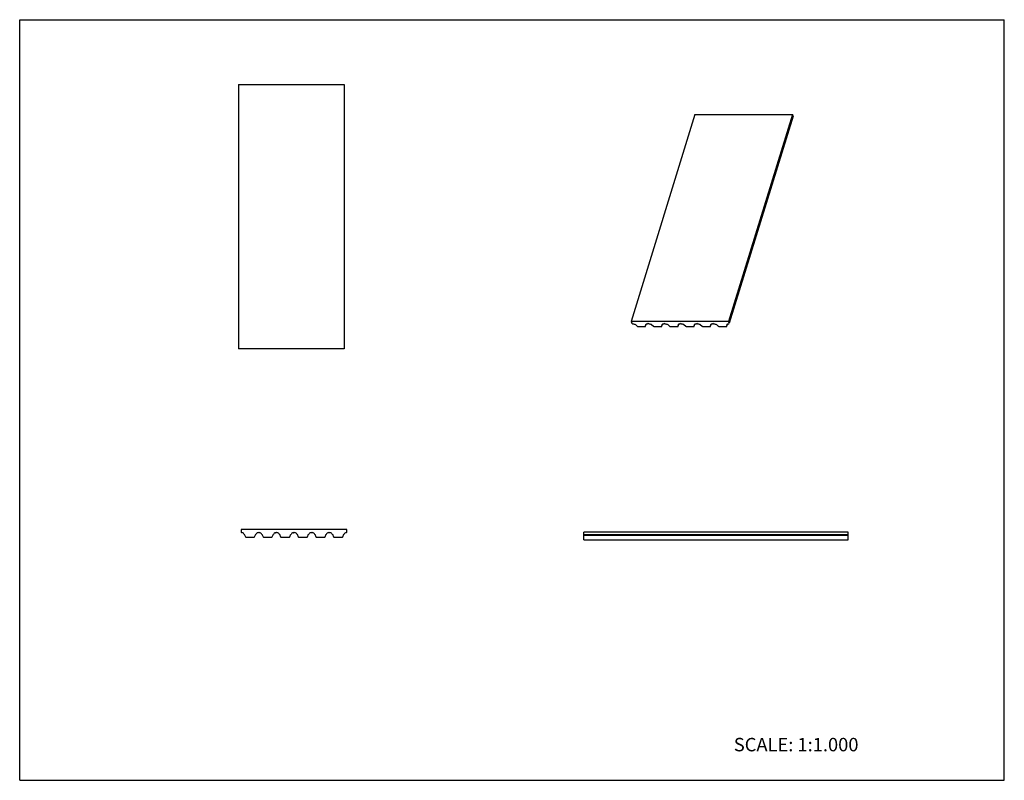
# Model space of a CAD drawing. Units: inches. Extents: x 0 to 22, y 0 to 17.
import ezdxf

# ---------------------------------------------------------------- set-up
doc = ezdxf.new("R2010")
doc.units = ezdxf.units.IN
doc.header["$LTSCALE"] = 1.21
doc.header["$MEASUREMENT"] = 0
doc.layers.get('0').update_dxf_attribs({"linetype": 'CONTINUOUS'})
doc.styles.get("Standard").update_dxf_attribs({"font": 'txt', "width": 0.8})

msp = doc.modelspace()

# ---------------------------------------------------------------- linework, layer by layer
at = {"color": 7, "linetype": 'CONTINUOUS'}
for p, q in [((0, 0), (0, 17)), ((0, 17), (22, 17)), ((22, 0), (22, 17)), ((4.89, 15.553), (4.89, 9.647)), ((4.89, 15.553), (7.252, 15.553)), ((7.252, 15.553), (7.252, 9.647)), ((15.088, 14.879), (13.659, 10.253)), ((15.088, 14.879), (17.264, 14.879)), ((17.264, 14.879), (15.835, 10.253)), ((17.283, 14.84), (15.854, 10.214)), ((17.283, 14.84), (17.264, 14.879)), ((13.659, 10.253), (13.678, 10.214)), ((15.835, 10.253), (13.659, 10.253)), ((13.678, 10.214), (13.697, 10.204)), ((13.697, 10.204), (13.699, 10.204)), ((13.756, 10.184), (13.796, 10.15)), ((13.816, 10.143), (13.973, 10.143)), ((13.986, 10.149), (14, 10.195)), ((13.986, 10.15), (13.993, 10.184)), ((13.986, 10.149), (13.986, 10.15)), ((13.993, 10.184), (13.993, 10.186)), ((14.029, 10.204), (14.031, 10.204)), ((14.031, 10.204), (14.041, 10.214)), ((14.041, 10.214), (14.06, 10.204)), ((14.06, 10.204), (14.062, 10.204)), ((14.118, 10.184), (14.158, 10.15)), ((14.178, 10.143), (14.335, 10.143)), ((14.348, 10.149), (14.362, 10.195)), ((14.348, 10.15), (14.355, 10.184)), ((14.348, 10.149), (14.348, 10.15)), ((14.355, 10.184), (14.356, 10.186)), ((14.392, 10.204), (14.394, 10.204)), ((14.394, 10.204), (14.403, 10.214)), ((14.403, 10.214), (14.423, 10.204)), ((14.423, 10.204), (14.424, 10.204)), ((14.481, 10.184), (14.521, 10.15)), ((14.541, 10.143), (14.698, 10.143)), ((14.711, 10.149), (14.725, 10.195)), ((14.711, 10.15), (14.718, 10.184)), ((14.711, 10.149), (14.711, 10.15)), ((14.718, 10.184), (14.718, 10.186)), ((14.755, 10.204), (14.756, 10.204)), ((14.756, 10.204), (14.766, 10.214)), ((14.766, 10.214), (14.785, 10.204)), ((14.785, 10.204), (14.787, 10.204)), ((14.843, 10.184), (14.884, 10.15)), ((14.904, 10.143), (15.061, 10.143)), ((15.073, 10.149), (15.087, 10.195)), ((15.073, 10.149), (15.074, 10.15)), ((15.074, 10.15), (15.08, 10.184)), ((15.08, 10.184), (15.081, 10.186)), ((15.117, 10.204), (15.119, 10.204)), ((15.119, 10.204), (15.129, 10.214)), ((15.129, 10.214), (15.148, 10.204)), ((15.148, 10.204), (15.15, 10.204)), ((15.206, 10.184), (15.246, 10.15)), ((15.266, 10.143), (15.423, 10.143)), ((15.436, 10.149), (15.45, 10.195)), ((15.436, 10.15), (15.443, 10.184)), ((15.436, 10.149), (15.436, 10.15)), ((15.443, 10.184), (15.443, 10.186)), ((15.48, 10.204), (15.482, 10.204)), ((15.482, 10.204), (15.491, 10.214)), ((15.491, 10.214), (15.511, 10.204)), ((15.511, 10.204), (15.512, 10.204)), ((15.569, 10.184), (15.609, 10.15)), ((15.629, 10.143), (15.786, 10.143)), ((15.799, 10.149), (15.813, 10.195)), ((15.799, 10.15), (15.806, 10.184)), ((15.799, 10.149), (15.799, 10.15)), ((15.806, 10.184), (15.806, 10.186)), ((15.854, 10.214), (15.835, 10.253)), ((15.843, 10.204), (15.844, 10.204)), ((15.844, 10.204), (15.854, 10.214)), ((7.252, 9.647), (4.89, 9.647)), ((4.949, 5.609), (4.949, 5.546)), ((7.311, 5.609), (4.949, 5.609)), ((4.949, 5.546), (4.965, 5.53)), ((4.965, 5.53), (4.967, 5.53)), ((5.325, 5.53), (5.327, 5.53)), ((5.327, 5.53), (5.343, 5.546)), ((5.343, 5.546), (5.359, 5.53)), ((5.359, 5.53), (5.36, 5.53)), ((5.719, 5.53), (5.721, 5.53)), ((5.721, 5.53), (5.737, 5.546)), ((5.737, 5.546), (5.752, 5.53)), ((5.752, 5.53), (5.754, 5.53)), ((6.113, 5.53), (6.115, 5.53)), ((6.115, 5.53), (6.13, 5.546)), ((6.13, 5.546), (6.146, 5.53)), ((6.146, 5.53), (6.148, 5.53)), ((6.507, 5.53), (6.508, 5.53)), ((6.508, 5.53), (6.524, 5.546)), ((6.524, 5.546), (6.54, 5.53)), ((6.54, 5.53), (6.542, 5.53)), ((6.9, 5.53), (6.902, 5.53)), ((6.902, 5.53), (6.918, 5.546)), ((6.918, 5.546), (6.934, 5.53)), ((6.934, 5.53), (6.935, 5.53)), ((7.294, 5.53), (7.296, 5.53)), ((7.296, 5.53), (7.311, 5.546)), ((7.311, 5.546), (7.311, 5.609)), ((12.608, 5.372), (12.608, 5.549)), ((18.513, 5.549), (12.608, 5.549)), ((18.513, 5.372), (18.513, 5.549)), ((5.017, 5.498), (5.043, 5.443)), ((5.061, 5.432), (5.231, 5.432)), ((5.249, 5.443), (5.275, 5.498)), ((5.411, 5.498), (5.437, 5.443)), ((5.455, 5.432), (5.625, 5.432)), ((5.643, 5.443), (5.668, 5.498)), ((5.805, 5.498), (5.83, 5.443)), ((5.848, 5.432), (6.019, 5.432)), ((6.037, 5.443), (6.062, 5.498)), ((6.199, 5.498), (6.224, 5.443)), ((6.242, 5.432), (6.412, 5.432)), ((6.43, 5.443), (6.456, 5.498)), ((6.592, 5.498), (6.618, 5.443)), ((6.636, 5.432), (6.806, 5.432)), ((6.824, 5.443), (6.85, 5.498)), ((6.986, 5.498), (7.012, 5.443)), ((7.029, 5.432), (7.2, 5.432)), ((7.218, 5.443), (7.243, 5.498)), ((18.513, 5.486), (12.608, 5.486)), ((18.513, 5.47), (12.608, 5.47)), ((12.608, 5.372), (18.513, 5.372)), ((0, 0), (22, 0))]:
    msp.add_line(p, q, dxfattribs=at)
for centre, radius, start, end in [((4.967, 5.474), 0.0559, 25, 90), ((5.325, 5.474), 0.0559, 90, 155), ((5.36, 5.474), 0.0559, 25, 90), ((5.719, 5.474), 0.0559, 90, 155), ((5.754, 5.474), 0.0559, 25, 90), ((6.113, 5.474), 0.0559, 90, 155), ((6.148, 5.474), 0.0559, 25, 90), ((6.507, 5.474), 0.0559, 90, 155), ((6.542, 5.474), 0.0559, 25, 90), ((6.9, 5.474), 0.0559, 90, 155), ((6.935, 5.474), 0.0559, 25, 90), ((7.294, 5.474), 0.0559, 90, 155), ((5.061, 5.451), 0.0197, 205, 270), ((5.231, 5.451), 0.0197, 270, 335), ((5.455, 5.451), 0.0197, 205, 270), ((5.625, 5.451), 0.0197, 270, 335), ((5.848, 5.451), 0.0197, 205, 270), ((6.019, 5.451), 0.0197, 270, 335), ((6.242, 5.451), 0.0197, 205, 270), ((6.412, 5.451), 0.0197, 270, 335), ((6.636, 5.451), 0.0197, 205, 270), ((6.806, 5.451), 0.0197, 270, 335), ((7.029, 5.451), 0.0197, 205, 270), ((7.2, 5.451), 0.0197, 270, 335)]:
    msp.add_arc(centre, radius, start, end, dxfattribs=at)
for points, knots in [([(13.699, 10.204), (13.709, 10.204), (13.73, 10.2), (13.748, 10.19), (13.756, 10.184)], [0, 0, 0, 0, 0.50689, 1, 1, 1, 1]), ([(13.796, 10.15), (13.798, 10.148), (13.805, 10.144), (13.812, 10.143), (13.816, 10.143)], [0, 0, 0, 0, 0.493119, 1, 1, 1, 1]), ([(13.973, 10.143), (13.974, 10.143), (13.977, 10.143), (13.981, 10.144), (13.984, 10.146), (13.985, 10.148), (13.986, 10.149)], [0, 0, 0, 0, 0.303487, 0.569871, 0.797674, 1, 1, 1, 1]), ([(13.993, 10.186), (13.994, 10.188), (13.997, 10.194), (14.002, 10.197), (14.004, 10.199)], [0, 0, 0, 0, 0.472955, 1, 1, 1, 1]), ([(14.004, 10.199), (14.006, 10.199), (14.014, 10.203), (14.023, 10.204), (14.029, 10.204)], [0, 0, 0, 0, 0.223888, 1, 1, 1, 1]), ([(14.062, 10.204), (14.072, 10.204), (14.092, 10.2), (14.111, 10.19), (14.118, 10.184)], [0, 0, 0, 0, 0.50689, 1, 1, 1, 1]), ([(14.158, 10.15), (14.161, 10.148), (14.168, 10.144), (14.175, 10.143), (14.178, 10.143)], [0, 0, 0, 0, 0.49312, 1, 1, 1, 1]), ([(14.335, 10.143), (14.337, 10.143), (14.34, 10.143), (14.344, 10.144), (14.347, 10.146), (14.348, 10.148), (14.348, 10.149)], [0, 0, 0, 0, 0.303486, 0.569871, 0.797675, 1, 1, 1, 1]), ([(14.356, 10.186), (14.356, 10.188), (14.36, 10.194), (14.364, 10.197), (14.367, 10.199)], [0, 0, 0, 0, 0.472956, 1, 1, 1, 1]), ([(14.367, 10.199), (14.369, 10.199), (14.377, 10.203), (14.385, 10.204), (14.392, 10.204)], [0, 0, 0, 0, 0.223887, 1, 1, 1, 1]), ([(14.424, 10.204), (14.435, 10.204), (14.455, 10.2), (14.473, 10.19), (14.481, 10.184)], [0, 0, 0, 0, 0.50689, 1, 1, 1, 1]), ([(14.521, 10.15), (14.524, 10.148), (14.53, 10.144), (14.537, 10.143), (14.541, 10.143)], [0, 0, 0, 0, 0.49312, 1, 1, 1, 1]), ([(14.698, 10.143), (14.7, 10.143), (14.702, 10.143), (14.706, 10.144), (14.709, 10.146), (14.711, 10.148), (14.711, 10.149)], [0, 0, 0, 0, 0.303486, 0.569871, 0.797675, 1, 1, 1, 1]), ([(14.718, 10.186), (14.719, 10.188), (14.722, 10.194), (14.727, 10.197), (14.73, 10.199)], [0, 0, 0, 0, 0.472956, 1, 1, 1, 1]), ([(14.73, 10.199), (14.731, 10.199), (14.739, 10.203), (14.748, 10.204), (14.755, 10.204)], [0, 0, 0, 0, 0.223887, 1, 1, 1, 1]), ([(14.787, 10.204), (14.797, 10.204), (14.817, 10.2), (14.836, 10.19), (14.843, 10.184)], [0, 0, 0, 0, 0.50689, 1, 1, 1, 1]), ([(14.884, 10.15), (14.886, 10.148), (14.893, 10.144), (14.9, 10.143), (14.904, 10.143)], [0, 0, 0, 0, 0.49312, 1, 1, 1, 1]), ([(15.061, 10.143), (15.062, 10.143), (15.065, 10.143), (15.069, 10.144), (15.072, 10.146), (15.073, 10.148), (15.073, 10.149)], [0, 0, 0, 0, 0.303486, 0.569871, 0.797675, 1, 1, 1, 1]), ([(15.081, 10.186), (15.082, 10.188), (15.085, 10.194), (15.09, 10.197), (15.092, 10.199)], [0, 0, 0, 0, 0.472956, 1, 1, 1, 1]), ([(15.092, 10.199), (15.094, 10.199), (15.102, 10.203), (15.111, 10.204), (15.117, 10.204)], [0, 0, 0, 0, 0.223887, 1, 1, 1, 1]), ([(15.15, 10.204), (15.16, 10.204), (15.18, 10.2), (15.198, 10.19), (15.206, 10.184)], [0, 0, 0, 0, 0.50689, 1, 1, 1, 1]), ([(15.246, 10.15), (15.249, 10.148), (15.255, 10.144), (15.263, 10.143), (15.266, 10.143)], [0, 0, 0, 0, 0.49312, 1, 1, 1, 1]), ([(15.423, 10.143), (15.425, 10.143), (15.428, 10.143), (15.432, 10.144), (15.435, 10.146), (15.436, 10.148), (15.436, 10.149)], [0, 0, 0, 0, 0.303486, 0.569871, 0.797675, 1, 1, 1, 1]), ([(15.443, 10.186), (15.444, 10.188), (15.447, 10.194), (15.452, 10.197), (15.455, 10.199)], [0, 0, 0, 0, 0.472956, 1, 1, 1, 1]), ([(15.455, 10.199), (15.457, 10.199), (15.464, 10.203), (15.473, 10.204), (15.48, 10.204)], [0, 0, 0, 0, 0.223887, 1, 1, 1, 1]), ([(15.512, 10.204), (15.522, 10.204), (15.543, 10.2), (15.561, 10.19), (15.569, 10.184)], [0, 0, 0, 0, 0.50689, 1, 1, 1, 1]), ([(15.609, 10.15), (15.612, 10.148), (15.618, 10.144), (15.625, 10.143), (15.629, 10.143)], [0, 0, 0, 0, 0.49312, 1, 1, 1, 1]), ([(15.786, 10.143), (15.787, 10.143), (15.79, 10.143), (15.794, 10.144), (15.797, 10.146), (15.798, 10.148), (15.799, 10.149)], [0, 0, 0, 0, 0.303486, 0.569871, 0.797675, 1, 1, 1, 1]), ([(15.806, 10.186), (15.807, 10.188), (15.81, 10.194), (15.815, 10.197), (15.817, 10.199)], [0, 0, 0, 0, 0.472956, 1, 1, 1, 1]), ([(15.817, 10.199), (15.819, 10.199), (15.827, 10.203), (15.836, 10.204), (15.843, 10.204)], [0, 0, 0, 0, 0.223887, 1, 1, 1, 1])]:
    msp.add_open_spline(points, degree=3, knots=knots, dxfattribs=at)

# ---------------------------------------------------------------- texts
at = {"color": 7, "linetype": 'CONTINUOUS', "insert": (15.956, 0.948), "char_height": 0.3, "width": 3.36, "attachment_point": 1, "line_spacing_factor": 0.9}
msp.add_mtext('SCALE: 1:1.000', dxfattribs=at)

doc.saveas('drawing.dxf')
